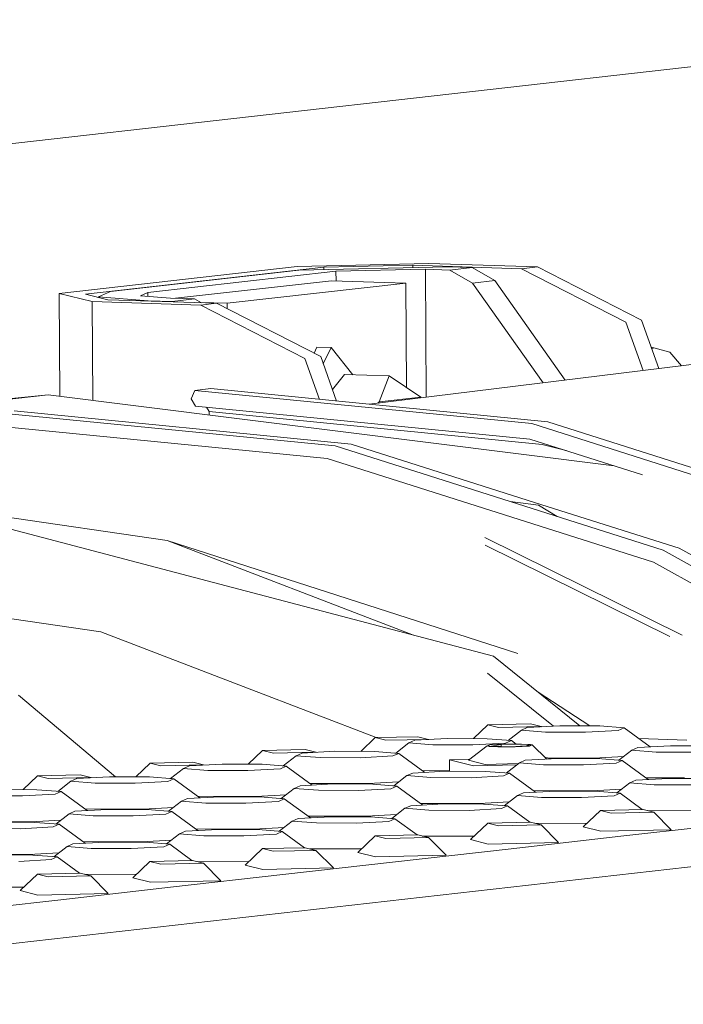
# Model space of a CAD drawing. Units: millimetres. Extents: x -671 to 5839, y 331 to 4060.
# Drawn here: x 2670 to 2767, y 1400 to 1544 of the extents above; entities that cross this region are included whole.
import ezdxf

# ---------------------------------------------------------------- set-up
doc = ezdxf.new("R2010")
doc.units = ezdxf.units.MM
doc.layers.add('1', color=7, linetype='Continuous', true_color=0xffffff)

msp = doc.modelspace()

# ---------------------------------------------------------------- linework, layer by layer
at = {"layer": '1', "color": 18, "linetype": 'Continuous', "lineweight": 13}
for p, q in [((2828.617491, 1543.842294), (2500.395045, 1506.653547)), ((2710.508564, 1507.791349), (2729.71251, 1508.219728)), ((2729.71251, 1508.219728), (2745.582709, 1507.708677)), ((2675.719986, 1503.849694), (2710.508564, 1507.791349)), ((2714.368889, 1507.667073), (2679.580303, 1503.725359)), ((2683.24154, 1504.140207), (2710.707651, 1507.252225)), ((2716.155002, 1507.076809), (2688.688883, 1503.96479)), ((2710.707651, 1507.252225), (2732.48353, 1507.737943)), ((2714.368889, 1507.667073), (2727.400163, 1507.957765)), ((2714.368889, 1507.667073), (2714.37097, 1507.333937)), ((2716.155002, 1507.076809), (2729.220474, 1507.368275)), ((2716.155002, 1507.076809), (2716.163726, 1505.680318)), ((2727.400163, 1507.957765), (2743.270377, 1507.446715)), ((2727.402244, 1507.624603), (2727.400163, 1507.957765)), ((2729.220474, 1507.368275), (2732.7692, 1507.253954)), ((2729.337249, 1488.675809), (2729.220474, 1507.368275)), ((2732.48353, 1507.737943), (2736.032257, 1507.623681)), ((2732.7692, 1507.253954), (2736.032257, 1507.623681)), ((2732.7692, 1507.253954), (2736.072177, 1505.357274)), ((2736.032257, 1507.623681), (2739.335233, 1505.726942)), ((2743.270377, 1507.446715), (2745.582709, 1507.708677)), ((2743.270377, 1507.446715), (2758.480782, 1499.651262)), ((2745.582709, 1507.708677), (2760.793129, 1499.913284)), ((2692.717289, 1503.122925), (2715.48217, 1505.702266)), ((2700.272599, 1502.393731), (2726.376841, 1505.351433)), ((2726.376841, 1505.351433), (2715.48217, 1505.702266)), ((2726.472357, 1490.061743), (2726.376841, 1505.351433)), ((2736.072177, 1505.357274), (2739.335233, 1505.726942)), ((2736.072177, 1505.357274), (2746.393261, 1490.779181)), ((2739.335233, 1505.726942), (2749.635008, 1491.178958)), ((2675.719986, 1503.849694), (2675.814004, 1488.799848)), ((2675.719986, 1503.849694), (2680.535795, 1502.647826)), ((2679.580303, 1503.725359), (2682.848135, 1502.909848)), ((2683.24154, 1504.140207), (2681.462006, 1503.358194)), ((2688.688883, 1503.96479), (2687.621066, 1503.495583)), ((2688.692351, 1503.409658), (2688.688883, 1503.96479)), ((2680.535795, 1502.647826), (2696.405994, 1502.136776)), ((2680.626078, 1488.195996), (2680.535795, 1502.647826)), ((2681.462006, 1503.358194), (2688.702369, 1502.777406)), ((2681.462647, 1503.255606), (2681.462006, 1503.358194)), ((2682.848135, 1502.909848), (2698.718341, 1502.398798)), ((2687.621066, 1503.495583), (2691.965425, 1503.147134)), ((2688.702369, 1502.777406), (2692.251095, 1502.663144)), ((2688.702719, 1502.721319), (2688.702369, 1502.777406)), ((2691.965425, 1503.147134), (2695.514152, 1503.032872)), ((2692.251095, 1502.663144), (2695.514152, 1503.032872)), ((2692.251095, 1502.663144), (2692.354571, 1502.603723)), ((2695.514152, 1503.032872), (2696.49357, 1502.470439)), ((2696.405994, 1502.136776), (2698.718341, 1502.398798)), ((2700.272599, 1502.393731), (2696.410579, 1502.518097)), ((2698.718341, 1502.398798), (2713.928753, 1494.603345)), ((2700.27756, 1501.599686), (2700.272599, 1502.393731)), ((2849.823797, 1503.534385), (2720.993932, 1487.646899)), ((2696.405994, 1502.136776), (2711.616406, 1494.341382)), ((2758.480782, 1499.651262), (2761.013031, 1492.582113)), ((2760.793129, 1499.913284), (2763.317434, 1492.866295)), ((2712.949321, 1495.105311), (2713.374087, 1495.989033)), ((2713.374087, 1495.989033), (2715.432936, 1495.922693)), ((2714.300269, 1493.566201), (2715.432936, 1495.922693)), ((2715.432936, 1495.922693), (2718.621802, 1491.942901)), ((2762.20097, 1495.983079), (2762.580434, 1495.893129)), ((2762.286007, 1495.745683), (2762.580434, 1495.893129)), ((2762.580434, 1495.893129), (2764.905969, 1495.25977)), ((2764.905969, 1495.25977), (2766.599077, 1493.270992)), ((2711.616406, 1494.341382), (2713.758674, 1488.360925)), ((2713.928753, 1494.603345), (2716.253031, 1488.114764)), ((2715.642169, 1489.820079), (2717.381844, 1491.982826)), ((2717.381844, 1491.982826), (2723.92934, 1491.772005)), ((2722.485894, 1487.981924), (2723.92934, 1491.772005)), ((2723.92934, 1491.772005), (2728.544244, 1488.668331)), ((2694.988394, 1488.453993), (2695.534529, 1489.661702)), ((2695.534529, 1489.661702), (2697.882281, 1489.927718)), ((2744.735697, 1484.806189), (2695.534529, 1489.661702)), ((2747.08345, 1485.072204), (2697.882281, 1489.927718)), ((2674.136581, 1489.010343), (2644.332515, 1485.633442)), ((2674.136581, 1489.010343), (2658.030152, 1487.446453)), ((2756.8033, 1478.636759), (2674.136581, 1489.010343)), ((2695.617186, 1487.379619), (2694.988394, 1488.453993)), ((2722.264913, 1487.803639), (2722.485894, 1487.981924)), ((2722.441837, 1487.825457), (2722.485894, 1487.981924)), ((2722.485894, 1487.981924), (2728.544244, 1488.668331)), ((2728.544244, 1488.668331), (2728.571558, 1488.581383)), ((2728.544244, 1488.668331), (2728.586367, 1488.583209)), ((2716.019327, 1481.55255), (2666.818151, 1486.408004)), ((2718.367198, 1481.818565), (2669.166023, 1486.674019)), ((2744.458342, 1482.55969), (2695.617186, 1487.379619)), ((2697.610134, 1486.586937), (2697.240093, 1487.219461)), ((2746.291289, 1481.782803), (2697.610134, 1486.586937)), ((2697.629146, 1486.062335), (2697.610134, 1486.586937)), ((2774.208106, 1476.452685), (2747.08345, 1485.072204)), ((2714.890027, 1479.701766), (2665.968867, 1484.529564)), ((2744.735697, 1484.806189), (2792.656416, 1469.578215)), ((2744.458342, 1482.55969), (2760.924764, 1477.327057)), ((2716.019327, 1481.55255), (2763.940031, 1466.324576)), ((2746.226868, 1472.965475), (2718.367198, 1481.818565)), ((2749.764138, 1480.873635), (2746.291289, 1481.782803)), ((2714.890027, 1479.701766), (2762.538025, 1464.560339)), ((2739.157731, 1450.812289), (2638.067884, 1477.420339)), ((2654.149154, 1473.187557), (2691.501209, 1467.709133)), ((2745.730901, 1472.90928), (2741.579263, 1473.430256)), ((2745.730901, 1472.90928), (2748.476502, 1471.23849)), ((2766.287902, 1466.590592), (2746.226868, 1472.965475)), ((2691.501209, 1467.709133), (2742.733337, 1451.215723)), ((2727.470934, 1453.888393), (2691.501209, 1467.709133)), ((2737.895081, 1468.167373), (2766.711832, 1453.921208)), ((2764.919536, 1453.718984), (2737.955296, 1467.049309)), ((2763.940031, 1466.324576), (2808.961371, 1441.238472)), ((2811.309242, 1441.504487), (2766.287902, 1466.590592)), ((2807.303125, 1439.617166), (2762.538025, 1464.560339)), ((2681.81056, 1454.377958), (2632.875023, 1461.555192)), ((2681.81056, 1454.377958), (2703.227626, 1446.148702)), ((2751.786191, 1440.639167), (2739.157731, 1450.812289)), ((2747.921614, 1440.598977), (2738.28938, 1448.358425)), ((2703.227626, 1446.148702), (2722.029387, 1438.924485)), ((2683.970878, 1433.193319), (2669.811288, 1445.122131)), ((2753.239245, 1440.634402), (2745.67478, 1445.562342)), ((2736.233222, 1438.773124), (2738.332132, 1440.784463)), ((2744.561398, 1440.923401), (2738.332132, 1440.784463)), ((2739.894191, 1440.394589), (2738.332132, 1440.784463)), ((2746.123591, 1440.533527), (2739.894191, 1440.394589)), ((2744.095573, 1440.393039), (2743.228907, 1440.012166)), ((2748.847315, 1440.648803), (2744.095573, 1440.393039)), ((2746.123591, 1440.533527), (2744.561398, 1440.923401)), ((2746.153025, 1440.503782), (2746.123591, 1440.533527)), ((2754.70067, 1440.62961), (2748.847315, 1440.648803)), ((2758.226732, 1440.346727), (2754.70067, 1440.62961)), ((2721.888432, 1438.921341), (2719.789523, 1436.910002)), ((2721.888432, 1438.921341), (2728.117699, 1439.060279)), ((2721.888432, 1438.921341), (2723.450625, 1438.531467)), ((2728.117699, 1439.060279), (2729.679892, 1438.670405)), ((2743.228907, 1440.012166), (2741.318135, 1438.52091)), ((2746.755088, 1439.729342), (2743.228907, 1440.012166)), ((2746.755088, 1439.729342), (2752.608323, 1439.710149)), ((2752.608323, 1439.710149), (2757.36008, 1439.965912)), ((2757.36008, 1439.965912), (2758.226732, 1440.346727)), ((2758.226732, 1440.346727), (2762.029056, 1437.575946)), ((2723.450625, 1438.531467), (2729.679892, 1438.670405)), ((2726.785341, 1438.149103), (2724.874474, 1436.657786)), ((2727.651888, 1438.529917), (2726.785341, 1438.149103)), ((2730.311403, 1437.86622), (2726.785341, 1438.149103)), ((2732.403749, 1438.785681), (2727.651888, 1438.529917)), ((2729.679892, 1438.670405), (2729.709328, 1438.640657)), ((2730.311403, 1437.86622), (2736.164743, 1437.847027)), ((2738.25697, 1438.766488), (2732.403749, 1438.785681)), ((2735.522086, 1435.612449), (2738.230118, 1437.701055)), ((2736.164743, 1437.847027), (2740.916381, 1438.10279)), ((2738.609234, 1437.86765), (2738.230118, 1437.701055)), ((2738.453636, 1437.662431), (2738.230118, 1437.701055)), ((2741.783151, 1438.483605), (2738.25697, 1438.766488)), ((2738.453636, 1437.662431), (2738.52832, 1437.653371)), ((2738.55644, 1437.650385), (2738.52832, 1437.653371)), ((2738.556439, 1437.65051), (2740.29539, 1437.90681)), ((2738.594094, 1437.647709), (2738.556439, 1437.65051)), ((2738.610247, 1437.644669), (2738.55644, 1437.650385)), ((2738.594094, 1437.647709), (2738.647783, 1437.645504)), ((2738.609234, 1437.86765), (2740.687767, 1437.979528)), ((2738.610247, 1437.644669), (2738.794515, 1437.628099)), ((2738.797212, 1437.642702), (2738.647783, 1437.645504)), ((2738.794515, 1437.628099), (2739.772597, 1437.577376)), ((2739.221746, 1437.640616), (2738.797212, 1437.642702)), ((2740.225667, 1437.628695), (2739.221746, 1437.640616)), ((2739.772597, 1437.577376), (2741.014967, 1437.556573)), ((2741.151312, 1437.569031), (2740.225667, 1437.628695)), ((2742.073053, 1437.963554), (2740.29539, 1437.90681)), ((2740.29539, 1437.90681), (2740.297155, 1437.624087)), ((2743.248219, 1437.971183), (2740.687767, 1437.979528)), ((2740.916381, 1438.10279), (2741.783151, 1438.483605)), ((2742.33293, 1437.568971), (2741.014967, 1437.556573)), ((2741.151312, 1437.569031), (2741.702342, 1437.567422)), ((2741.702342, 1437.567422), (2742.406646, 1437.624463)), ((2741.783151, 1438.483605), (2742.482893, 1437.973678)), ((2744.464377, 1437.897989), (2742.073053, 1437.963554)), ((2742.33293, 1437.568971), (2744.411463, 1437.680849)), ((2742.725322, 1437.641689), (2742.406646, 1437.624463)), ((2742.905164, 1437.648186), (2742.725322, 1437.641689)), ((2743.095035, 1437.653312), (2742.905164, 1437.648186)), ((2744.163701, 1437.670538), (2743.095035, 1437.653312)), ((2744.226077, 1437.9204), (2743.248219, 1437.971183)), ((2744.299585, 1437.853285), (2744.010011, 1437.787243)), ((2744.010011, 1437.787243), (2744.387725, 1437.704631)), ((2744.010011, 1437.787243), (2744.035248, 1437.668467)), ((2744.387725, 1437.704631), (2744.163701, 1437.670538)), ((2744.410584, 1437.90389), (2744.226077, 1437.9204)), ((2744.460383, 1437.879929), (2744.299585, 1437.853285)), ((2744.410584, 1437.90389), (2744.492406, 1437.895128)), ((2744.790578, 1437.847444), (2744.411463, 1437.680849)), ((2744.489739, 1437.89024), (2744.460383, 1437.879929)), ((2744.489739, 1437.89024), (2744.464377, 1437.897989)), ((2744.567061, 1437.886068), (2744.492406, 1437.895128)), ((2744.567061, 1437.886068), (2744.790578, 1437.847444)), ((2746.943246, 1435.785894), (2744.790578, 1437.847444)), ((2760.250131, 1437.48022), (2759.383583, 1437.099346)), ((2765.001992, 1437.735924), (2760.250131, 1437.48022)), ((2767.40771, 1438.545951), (2760.387701, 1438.772013)), ((2770.855212, 1437.716791), (2765.001992, 1437.735924)), ((2705.444733, 1437.058219), (2703.345802, 1435.04686)), ((2705.444733, 1437.058219), (2711.674126, 1437.197157)), ((2705.444733, 1437.058219), (2707.006926, 1436.668345)), ((2707.006926, 1436.668345), (2713.236192, 1436.807283)), ((2710.341642, 1436.285922), (2708.43086, 1434.794658)), ((2711.208189, 1436.666795), (2710.341642, 1436.285922)), ((2713.867703, 1436.003098), (2710.341642, 1436.285922)), ((2715.96005, 1436.922559), (2711.208189, 1436.666795)), ((2711.674126, 1437.197157), (2713.236192, 1436.807283)), ((2713.236192, 1436.807283), (2713.265629, 1436.777535)), ((2721.813405, 1436.903366), (2715.96005, 1436.922559)), ((2719.721043, 1435.983905), (2724.472696, 1436.239668)), ((2725.339452, 1436.620483), (2721.813405, 1436.903366)), ((2724.472696, 1436.239668), (2725.339452, 1436.620483)), ((2725.339452, 1436.620483), (2729.141632, 1433.849697)), ((2758.189915, 1436.167775), (2753.790015, 1435.930976)), ((2759.383583, 1437.099346), (2757.472756, 1435.608086)), ((2762.909645, 1436.816522), (2759.383583, 1437.099346)), ((2762.909645, 1436.816522), (2768.762985, 1436.79733)), ((2689.001033, 1435.195037), (2686.902119, 1433.183738)), ((2689.001033, 1435.195037), (2695.230426, 1435.334035)), ((2689.001033, 1435.195037), (2690.563226, 1434.805223)), ((2690.563226, 1434.805223), (2696.792492, 1434.944162)), ((2694.764616, 1434.803673), (2693.897949, 1434.4228)), ((2699.516358, 1435.059377), (2694.764616, 1434.803673)), ((2695.230426, 1435.334035), (2696.792492, 1434.944162)), ((2696.792492, 1434.944162), (2696.821957, 1434.914384)), ((2705.369705, 1435.040244), (2699.516358, 1435.059377)), ((2708.89576, 1434.757361), (2705.369705, 1435.040244)), ((2708.029115, 1434.376546), (2708.89576, 1434.757361)), ((2708.89576, 1434.757361), (2712.697934, 1431.986575)), ((2713.867703, 1436.003098), (2719.721043, 1435.983905)), ((2732.732141, 1435.702333), (2735.725194, 1435.769099)), ((2736.258024, 1434.822389), (2732.732141, 1435.702333)), ((2732.742722, 1434.007627), (2732.732141, 1435.702333)), ((2737.929249, 1435.011753), (2735.522086, 1435.612449)), ((2736.258024, 1434.822389), (2742.590633, 1434.963653)), ((2737.929249, 1435.011753), (2742.791218, 1435.120199)), ((2742.939884, 1435.236224), (2741.029103, 1433.744961)), ((2743.806431, 1435.617098), (2742.939884, 1435.236224)), ((2746.465945, 1434.9534), (2742.939884, 1435.236224)), ((2748.558292, 1435.872802), (2743.806431, 1435.617098)), ((2746.465945, 1434.9534), (2752.319285, 1434.934208)), ((2746.70503, 1436.014027), (2746.792221, 1436.015972)), ((2747.577375, 1435.820017), (2746.792221, 1436.015972)), ((2747.044315, 1435.953056), (2753.790015, 1435.930976)), ((2754.411647, 1435.853669), (2748.558292, 1435.872802)), ((2752.319285, 1434.934208), (2757.070923, 1435.189911)), ((2757.937694, 1435.570785), (2754.411647, 1435.853669)), ((2757.070923, 1435.189911), (2757.937694, 1435.570785)), ((2757.937694, 1435.570785), (2761.739926, 1432.799962)), ((2672.55746, 1433.331975), (2670.458556, 1431.320636)), ((2672.55746, 1433.331975), (2678.786734, 1433.470914)), ((2672.55746, 1433.331975), (2674.119526, 1432.942101)), ((2683.072658, 1433.196255), (2678.320916, 1432.940551)), ((2678.786734, 1433.470914), (2680.34892, 1433.08104)), ((2688.926006, 1433.177122), (2683.072658, 1433.196255)), ((2692.452067, 1432.894239), (2688.926006, 1433.177122)), ((2693.897949, 1434.4228), (2691.987168, 1432.931536)), ((2697.424004, 1434.139976), (2693.897949, 1434.4228)), ((2697.424004, 1434.139976), (2703.277351, 1434.120783)), ((2703.277351, 1434.120783), (2708.029115, 1434.376546)), ((2726.496184, 1433.373102), (2724.585394, 1431.881832)), ((2727.362851, 1433.753976), (2726.496184, 1433.373102)), ((2730.022246, 1433.090219), (2726.496184, 1433.373102)), ((2732.114592, 1434.00968), (2727.362851, 1433.753976)), ((2728.803898, 1434.095815), (2732.742252, 1434.082924)), ((2737.967947, 1433.990547), (2732.114592, 1434.00968)), ((2735.875601, 1433.071086), (2740.627358, 1433.326849)), ((2741.494009, 1433.707663), (2737.967947, 1433.990547)), ((2740.627358, 1433.326849), (2741.494009, 1433.707663)), ((2741.494009, 1433.707663), (2745.296229, 1430.93684)), ((2674.119526, 1432.942101), (2680.34892, 1433.08104)), ((2677.45425, 1432.559678), (2675.543479, 1431.068422)), ((2678.320916, 1432.940551), (2677.45425, 1432.559678)), ((2680.980431, 1432.276854), (2677.45425, 1432.559678)), ((2680.34892, 1433.08104), (2680.378378, 1433.051269)), ((2680.980431, 1432.276854), (2686.833659, 1432.257661)), ((2686.833659, 1432.257661), (2691.585416, 1432.513424)), ((2691.585416, 1432.513424), (2692.452067, 1432.894239)), ((2692.452067, 1432.894239), (2696.254336, 1430.123455)), ((2710.919158, 1431.890854), (2710.052492, 1431.50998)), ((2715.670893, 1432.146558), (2710.919158, 1431.890854)), ((2712.360201, 1432.232693), (2720.90275, 1432.204732)), ((2721.524248, 1432.127365), (2715.670893, 1432.146558)), ((2725.302544, 1432.441529), (2720.90275, 1432.204732)), ((2725.05031, 1431.844541), (2721.524248, 1432.127365)), ((2724.183658, 1431.463667), (2725.05031, 1431.844541)), ((2725.05031, 1431.844541), (2728.852624, 1429.07372)), ((2730.022246, 1433.090219), (2735.875601, 1433.071086)), ((2759.094426, 1432.323405), (2757.183576, 1430.832088)), ((2759.961197, 1432.704219), (2759.094426, 1432.323405)), ((2762.620488, 1432.040521), (2759.094426, 1432.323405)), ((2764.712835, 1432.959982), (2759.961197, 1432.704219)), ((2761.402201, 1433.046074), (2767.05586, 1433.027558)), ((2762.620488, 1432.040521), (2768.473843, 1432.021329)), ((2770.56619, 1432.94079), (2764.712835, 1432.959982)), ((2860.729897, 1430.552253), (2235.870803, 1359.753498)), ((2664.536731, 1430.413732), (2670.390086, 1430.394539)), ((2672.482313, 1431.314), (2666.629085, 1431.333193)), ((2670.390086, 1430.394539), (2675.141724, 1430.650303)), ((2676.008494, 1431.031117), (2672.482313, 1431.314)), ((2675.141724, 1430.650303), (2676.008494, 1431.031117)), ((2676.008494, 1431.031117), (2679.810705, 1428.2603)), ((2699.227327, 1430.283436), (2694.475466, 1430.027732)), ((2695.916598, 1430.369571), (2704.459058, 1430.34161)), ((2705.080556, 1430.264243), (2699.227327, 1430.283436)), ((2708.858847, 1430.578403), (2704.459058, 1430.34161)), ((2710.052492, 1431.50998), (2708.141712, 1430.018717)), ((2713.578665, 1431.227156), (2710.052492, 1431.50998)), ((2713.578665, 1431.227156), (2719.431901, 1431.207964)), ((2719.431901, 1431.207964), (2724.183658, 1431.463667)), ((2742.650727, 1430.460283), (2740.739946, 1428.96902)), ((2743.517497, 1430.841097), (2742.650727, 1430.460283)), ((2746.176908, 1430.177399), (2742.650727, 1430.460283)), ((2748.269135, 1431.096861), (2743.517497, 1430.841097)), ((2744.958505, 1431.182952), (2753.500992, 1431.154975)), ((2754.12249, 1431.077668), (2748.269135, 1431.096861)), ((2752.030143, 1430.158207), (2756.7819, 1430.41397)), ((2757.900704, 1431.391768), (2753.500992, 1431.154975)), ((2757.648552, 1430.794784), (2754.12249, 1431.077668)), ((2756.7819, 1430.41397), (2757.648552, 1430.794784)), ((2757.648552, 1430.794784), (2760.895519, 1428.42875)), ((2693.608919, 1429.646858), (2691.698081, 1428.155591)), ((2694.475466, 1430.027732), (2693.608919, 1429.646858)), ((2697.134973, 1429.363975), (2693.608919, 1429.646858)), ((2697.134973, 1429.363975), (2702.988328, 1429.344842)), ((2702.988328, 1429.344842), (2707.739966, 1429.600546)), ((2708.606737, 1429.981419), (2705.080556, 1430.264243)), ((2707.739966, 1429.600546), (2708.606737, 1429.981419)), ((2708.606737, 1429.981419), (2712.408957, 1427.210599)), ((2727.073813, 1428.977975), (2726.207161, 1428.597161)), ((2731.825569, 1429.233739), (2727.073813, 1428.977975)), ((2728.514894, 1429.31983), (2737.057293, 1429.291853)), ((2737.67879, 1429.214546), (2731.825569, 1429.233739)), ((2741.456999, 1429.528642), (2737.057293, 1429.291853)), ((2741.204971, 1428.931722), (2737.67879, 1429.214546)), ((2740.338201, 1428.550848), (2741.204971, 1428.931722)), ((2741.204971, 1428.931722), (2744.451882, 1426.565627)), ((2746.176908, 1430.177399), (2752.030143, 1430.158207)), ((2677.165219, 1427.783736), (2675.254429, 1426.292465)), ((2678.031767, 1428.16455), (2677.165219, 1427.783736)), ((2680.691281, 1427.500853), (2677.165219, 1427.783736)), ((2682.783628, 1428.420314), (2678.031767, 1428.16455)), ((2679.472936, 1428.506445), (2688.015358, 1428.478428)), ((2680.691281, 1427.500853), (2686.544629, 1427.48172)), ((2688.636983, 1428.401121), (2682.783628, 1428.420314)), ((2686.544629, 1427.48172), (2691.296266, 1427.737424)), ((2692.415213, 1428.715259), (2688.015358, 1428.478428)), ((2692.163037, 1428.118297), (2688.636983, 1428.401121)), ((2691.296266, 1427.737424), (2692.163037, 1428.118297)), ((2692.163037, 1428.118297), (2695.965263, 1425.347474)), ((2712.071238, 1427.456708), (2720.613593, 1427.428731)), ((2725.01341, 1427.665526), (2720.613593, 1427.428731)), ((2726.207161, 1428.597161), (2724.296325, 1427.105893)), ((2729.733223, 1428.314277), (2726.207161, 1428.597161)), ((2729.733223, 1428.314277), (2735.586563, 1428.295144)), ((2735.586563, 1428.295144), (2740.338201, 1428.550848)), ((2754.766384, 1428.292045), (2752.243811, 1425.874778)), ((2754.766384, 1428.292045), (2760.995651, 1428.430983)), ((2754.766384, 1428.292045), (2756.328562, 1427.902171)), ((2756.328562, 1427.902171), (2762.557844, 1428.041169)), ((2760.995651, 1428.430983), (2762.557844, 1428.041169)), ((2761.647274, 1428.268384), (2769.215236, 1428.243598)), ((2762.557844, 1428.041169), (2765.11153, 1425.460407)), ((2663.029242, 1426.643323), (2671.571659, 1426.615306)), ((2672.193283, 1426.537999), (2666.339936, 1426.557192)), ((2675.971501, 1426.852103), (2671.571659, 1426.615306)), ((2675.719337, 1426.255175), (2672.193283, 1426.537999)), ((2674.852693, 1425.874302), (2675.719337, 1426.255175)), ((2675.719337, 1426.255175), (2679.521564, 1423.484351)), ((2709.763462, 1426.734039), (2707.852611, 1425.242721)), ((2710.630113, 1427.114853), (2709.763462, 1426.734039)), ((2713.289523, 1426.451155), (2709.763462, 1426.734039)), ((2715.38187, 1427.370617), (2710.630113, 1427.114853)), ((2713.289523, 1426.451155), (2719.142863, 1426.431963)), ((2721.235225, 1427.351424), (2715.38187, 1427.370617)), ((2719.142863, 1426.431963), (2723.894516, 1426.687726)), ((2724.761272, 1427.0686), (2721.235225, 1427.351424)), ((2723.894516, 1426.687726), (2724.761272, 1427.0686)), ((2724.761272, 1427.0686), (2728.008137, 1424.702504)), ((2738.322684, 1426.428923), (2735.800112, 1424.011656)), ((2738.322684, 1426.428923), (2744.55207, 1426.567861)), ((2738.322684, 1426.428923), (2739.884877, 1426.039049)), ((2739.884877, 1426.039049), (2746.114144, 1426.178047)), ((2744.55207, 1426.567861), (2746.114144, 1426.178047)), ((2745.203644, 1426.405261), (2752.771539, 1426.380476)), ((2746.114144, 1426.178047), (2748.66783, 1423.597285)), ((2757.74757, 1424.501189), (2774.19127, 1426.364311)), ((2664.247582, 1425.637731), (2670.100937, 1425.618598)), ((2670.100937, 1425.618598), (2674.852693, 1425.874302)), ((2693.319769, 1424.870917), (2691.408919, 1423.379599)), ((2694.186533, 1425.251731), (2693.319769, 1424.870917)), ((2696.845824, 1424.588033), (2693.319769, 1424.870917)), ((2698.938178, 1425.507495), (2694.186533, 1425.251731)), ((2695.627538, 1425.593586), (2704.169901, 1425.565609)), ((2696.845824, 1424.588033), (2702.699171, 1424.568841)), ((2704.791525, 1425.488302), (2698.938178, 1425.507495)), ((2702.699171, 1424.568841), (2707.450935, 1424.824604)), ((2708.569743, 1425.802405), (2704.169901, 1425.565609)), ((2708.31758, 1425.205418), (2704.791525, 1425.488302)), ((2707.450935, 1424.824604), (2708.31758, 1425.205418)), ((2708.31758, 1425.205418), (2711.564416, 1422.839381)), ((2721.879104, 1424.565801), (2719.356546, 1422.148534)), ((2721.879104, 1424.565801), (2728.108371, 1424.704739)), ((2721.879104, 1424.565801), (2723.441178, 1424.175927)), ((2728.108371, 1424.704739), (2729.670564, 1424.314925)), ((2728.759995, 1424.542139), (2736.32784, 1424.517354)), ((2754.823768, 1425.230929), (2752.243811, 1425.874778)), ((2754.823768, 1425.230929), (2765.11153, 1425.460407)), ((2677.742841, 1423.388609), (2676.87607, 1423.007735)), ((2682.494478, 1423.644373), (2677.742841, 1423.388609)), ((2679.183838, 1423.730465), (2687.726328, 1423.702487)), ((2688.347826, 1423.62518), (2682.494478, 1423.644373)), ((2692.126048, 1423.93928), (2687.726328, 1423.702487)), ((2691.873887, 1423.342296), (2688.347826, 1423.62518)), ((2691.007236, 1422.961482), (2691.873887, 1423.342296)), ((2691.873887, 1423.342296), (2695.120799, 1420.976261)), ((2723.441178, 1424.175927), (2729.670564, 1424.314925)), ((2729.670564, 1424.314925), (2732.224265, 1421.734163)), ((2738.380069, 1423.367807), (2735.800112, 1424.011656)), ((2738.380069, 1423.367807), (2748.66783, 1423.597285)), ((2741.30387, 1422.638067), (2757.74757, 1424.501189)), ((2662.740235, 1421.867342), (2671.282636, 1421.839365)), ((2671.904133, 1421.762058), (2666.050905, 1421.781251)), ((2675.682424, 1422.076158), (2671.282636, 1421.839365)), ((2675.430314, 1421.479174), (2671.904133, 1421.762058)), ((2676.87607, 1423.007735), (2674.965299, 1421.51648)), ((2680.402251, 1422.724911), (2676.87607, 1423.007735)), ((2680.402251, 1422.724911), (2686.255479, 1422.705719)), ((2686.255479, 1422.705719), (2691.007236, 1422.961482)), ((2705.435412, 1422.702679), (2702.912846, 1420.285412)), ((2705.435412, 1422.702679), (2711.664678, 1422.841617)), ((2705.435412, 1422.702679), (2706.997478, 1422.312805)), ((2706.997478, 1422.312805), (2713.226864, 1422.451803)), ((2711.664678, 1422.841617), (2713.226864, 1422.451803)), ((2712.316298, 1422.679018), (2719.884271, 1422.654232)), ((2713.226864, 1422.451803), (2715.780565, 1419.871041)), ((2721.936384, 1421.504625), (2719.356546, 1422.148534)), ((2721.936384, 1421.504625), (2732.224265, 1421.734163)), ((2724.860305, 1420.774945), (2733.08214, 1421.706506)), ((2733.08214, 1421.706506), (2741.30387, 1422.638067)), ((2669.811906, 1420.842597), (2674.563544, 1421.09836)), ((2674.563544, 1421.09836), (2675.430314, 1421.479174)), ((2675.430314, 1421.479174), (2678.677146, 1419.113137)), ((2688.991712, 1420.839557), (2686.469147, 1418.422231)), ((2688.991712, 1420.839557), (2695.220986, 1420.978495)), ((2688.991712, 1420.839557), (2690.553905, 1420.449683)), ((2690.553905, 1420.449683), (2696.783172, 1420.588681)), ((2695.220986, 1420.978495), (2696.783172, 1420.588681)), ((2695.872606, 1420.815896), (2703.440573, 1420.79111)), ((2696.783172, 1420.588681), (2699.336866, 1418.007919)), ((2705.492804, 1419.641563), (2702.912846, 1420.285412)), ((2708.416605, 1418.911823), (2724.860305, 1420.774945)), ((2672.54802, 1418.976435), (2670.025447, 1416.559109)), ((2672.54802, 1418.976435), (2678.777413, 1419.115373)), ((2672.54802, 1418.976435), (2674.110206, 1418.586561)), ((2678.777413, 1419.115373), (2680.33948, 1418.725499)), ((2679.428883, 1418.952774), (2686.996922, 1418.927988)), ((2691.972906, 1417.048701), (2708.416605, 1418.911823)), ((2705.492804, 1419.641563), (2715.780565, 1419.871041)), ((2674.110206, 1418.586561), (2680.33948, 1418.725499)), ((2680.33948, 1418.725499), (2682.893166, 1416.144797)), ((2689.049112, 1417.778381), (2686.469147, 1418.422231)), ((2689.049112, 1417.778381), (2699.336866, 1418.007919)), ((2662.985376, 1417.089642), (2670.553165, 1417.064809)), ((2672.605412, 1415.915259), (2670.025447, 1416.559109)), ((2672.605412, 1415.915259), (2682.893166, 1416.144797)), ((2675.529213, 1415.185579), (2691.972906, 1417.048701)), ((2659.085633, 1413.322457), (2675.529213, 1415.185579))]:
    msp.add_line(p, q, dxfattribs=at)

doc.saveas('drawing.dxf')
